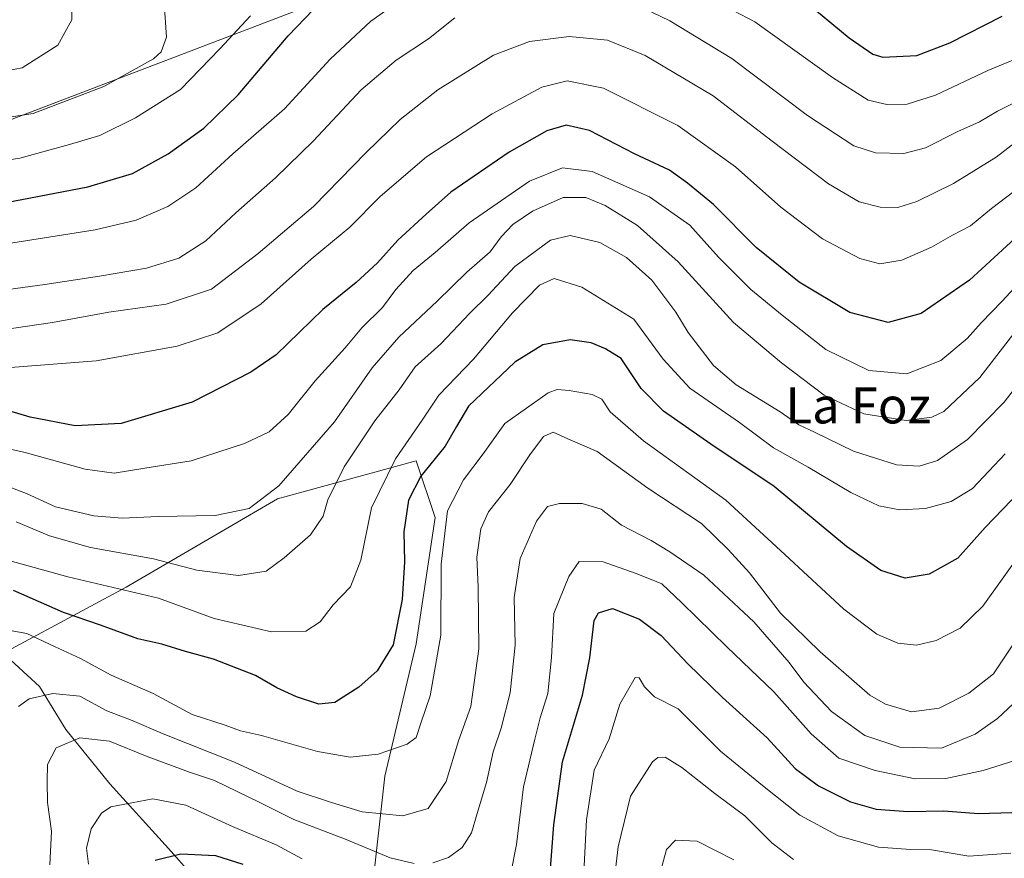
# Model space of a CAD drawing. Units: metres. Extents: x 655101 to 658571, y 4734802 to 4737193.
# Drawn here: x 656614 to 656833, y 4735920 to 4736106 of the extents above; entities that cross this region are included whole.
import ezdxf
from ezdxf.enums import TextEntityAlignment as Align

# ---------------------------------------------------------------- set-up
doc = ezdxf.new("R2010")
doc.units = ezdxf.units.M
doc.header["$MEASUREMENT"] = 0
for name, color, linetype, lineweight in [('Arbolado forestal CxS', 92, 'Continuous', 0), ('Corriente natural lineal', 142, 'Continuous', 13), ('Curva de nivel maestra', 30, 'Continuous', 30), ('Curva de nivel normal', 30, 'Continuous', 0), ('Entidad de ámbito territorial', 7, 'Continuous', 0), ('Entidad de ámbito territorial CxS', 92, 'Continuous', 0), ('Matorral CxS', 135, 'Continuous', 0), ('Municipio', 91, 'Continuous', 13), ('Municipio CxS', 4, 'Continuous', 0), ('Texto cartográfico', 7, 'Continuous', 0)]:
    doc.layers.add(name, color=color, linetype=linetype, lineweight=lineweight)
doc.styles.add('Style-Arial', font='txt')

# ---------------------------------------------------------------- blocks, each defined once
blk = doc.blocks.new('*U7')
at = {"layer": 'Matorral CxS', "color": 135, "linetype": 'Continuous', "lineweight": 0}
blk.add_polyline3d([(656842.185, 4735910.9787, 707.3178), (656794.4997, 4735894.6145, 705.1532), (656781.7187, 4735896.6887, 703.2686), (656770.841, 4735898.8337, 703.1035), (656760.2867, 4735892.0909, 706.3302), (656755.0165, 4735879.8201, 708.2796), (656755.5493, 4735865.2205, 699.6538), (656753.7849, 4735861.8971, 698.3445), (656723.0957, 4735872.1269, 709.0448), (656707.6763, 4735887.5463, 715.3663), (656692.257, 4735912.7781, 730.8588), (656695.0609, 4735938.0097, 743.5368), (656702.0702, 4735967.4467, 748.5101), (656706.2759, 4735995.4817, 747.0157), (656702.0708, 4736008.0975, 752.9556), (656671.2313, 4735999.6873, 765.0311), (656637.5881, 4735980.0631, 755.9272), (656601.1413, 4735960.4387, 746.6522)], dxfattribs=at)

msp = doc.modelspace()

# ---------------------------------------------------------------- linework, layer by layer
at = {"layer": 'Arbolado forestal CxS', "color": 92, "linetype": 'Continuous', "lineweight": 0}
for points in [[(656601.1413, 4735960.4387, 746.6522), (656637.5881, 4735980.0631, 755.9272), (656671.2313, 4735999.6873, 765.0311), (656702.0708, 4736008.0975, 752.9556), (656706.2759, 4735995.4817, 747.0157), (656702.0702, 4735967.4467, 748.5101), (656695.0609, 4735938.0097, 743.5368), (656692.257, 4735912.7781, 730.8588)], [(656753.7849, 4735861.8971, 698.3445), (656723.0957, 4735872.1269, 709.0448), (656707.6763, 4735887.5463, 715.3663), (656692.257, 4735912.7781, 730.8588), (656695.0609, 4735938.0097, 743.5368), (656702.0702, 4735967.4467, 748.5101), (656706.2759, 4735995.4817, 747.0157), (656702.0708, 4736008.0975, 752.9556), (656671.2313, 4735999.6873, 765.0311), (656637.5881, 4735980.0631, 755.9272), (656601.1413, 4735960.4387, 746.6522)]]:
    msp.add_polyline3d(points, dxfattribs=at)
at = {"layer": 'Corriente natural lineal', "color": 142, "linetype": 'Continuous', "lineweight": 13}
msp.add_polyline3d([(656601.3801, 4735977.3801, 749.7455), (656607.2601, 4735968.0301, 744.6915), (656618.3001, 4735957.9301, 741.1648), (656624.1601, 4735948.3801, 736.9357), (656633.9601, 4735936.2801, 731.611), (656646.9801, 4735921.9601, 725.9041), (656657.5401, 4735910.0501, 721.2801), (656665.4601, 4735891.9301, 715.9867), (656683.7001, 4735882.1301, 712.1861), (656693.7901, 4735875.4901, 705.9826), (656701.6701, 4735867.7701, 701.2869), (656712.7801, 4735854.8801, 696.1941), (656720.6401, 4735842.0101, 692.1041), (656728.5601, 4735831.7401, 687.377), (656740.7901, 4735817.3801, 680.7066), (656751.8001, 4735806.8201, 677.5063)], dxfattribs=at)
at = {"layer": 'Curva de nivel maestra', "color": 30, "linetype": 'Continuous', "lineweight": 30, "flags": 128}
for points, elevation in [([(656610.92, 4736065.5401), (656629.1, 4736069.0401), (656638.98, 4736072.0101), (656646.9, 4736076.3301), (656654.86, 4736082.0901), (656662.49, 4736089.4601), (656673.61, 4736102.6101), (656682.94, 4736112.3401)], 800), ([(656785.5, 4736112.8401), (656798.31, 4736102.1701), (656803.56, 4736098.5401), (656805.8, 4736097.8401), (656813.34, 4736098.2101), (656820.7, 4736101.0601), (656832.27, 4736106.9501)], 800), ([(656838.77, 4736060.8601), (656825.03, 4736048.3001), (656814.29, 4736040.8701), (656806.99, 4736038.8401), (656798.47, 4736041.0901), (656787.2, 4736047.8001), (656777.61, 4736055.5701), (656768.16, 4736065.1301), (656762.36, 4736069.8601), (656758.38, 4736072.7101), (656750.6, 4736076.3601), (656740.6, 4736081.5301), (656735.36, 4736082.7201), (656731.13, 4736081.4901), (656722.7, 4736076.7301), (656709.77, 4736067.8101), (656704.27, 4736062.9201), (656697.99, 4736057.1701), (656693.48, 4736052.1501), (656688.69, 4736047.7901), (656681.28, 4736041.7801), (656670.94, 4736031.6501), (656665.28, 4736027.8301), (656652.27, 4736021.1801), (656636.51, 4736016.4201), (656626.24, 4736015.9101), (656616.22, 4736017.8201), (656609.41, 4736019.8501)], 775), ([(656838.34, 4736003.4201), (656828.54, 4735993.3301), (656822.43, 4735986.4901), (656816.09, 4735982.8901), (656810.74, 4735982.0601), (656805.33, 4735983.7001), (656797.67, 4735989.0801), (656781.66, 4736002.4101), (656767.55, 4736011.7901), (656757, 4736019.1501), (656752.09, 4736024.1601), (656747.59, 4736030.8701), (656744.13, 4736032.9901), (656740.97, 4736034.3101), (656736.28, 4736035.0201), (656730.2, 4736033.9101), (656724.02, 4736030.0701), (656713.7, 4736020.2501), (656711, 4736015.7401), (656708.48, 4736011.3801), (656703.12, 4736004.6801), (656700.38, 4735999.3401), (656699.31, 4735992.3401), (656699.44, 4735985.6601), (656698.95, 4735977.2901), (656696.95, 4735967.1801), (656693.37, 4735961.4101), (656689.3, 4735957.8101), (656683.98, 4735954.4201), (656680.41, 4735954.0401), (656675.49, 4735955.6601), (656671.1, 4735957.6801), (656666.36, 4735960.3801), (656657.03, 4735964.0001), (656650.75, 4735965.7601), (656645.51, 4735967.3501), (656640.2, 4735968.5501), (656631.88, 4735971.6201), (656623.68, 4735974.4201), (656612.53, 4735979.2701)], 750), ([(656731.72, 4735914.5401), (656732.66, 4735927.2201), (656734.61, 4735941.2401), (656739.06, 4735956.0101), (656740.62, 4735964.3001), (656741.6, 4735972.6201), (656742.58, 4735974.3101), (656745.68, 4735975.3101), (656751.66, 4735972.9401), (656756.54, 4735969.3101), (656762.41, 4735962.9801), (656770.11, 4735955.5001), (656780.1, 4735946.5101), (656786.28, 4735939.7601), (656791.48, 4735935.8401), (656798.61, 4735932.3301), (656804.28, 4735930.6601), (656811.43, 4735930.1701), (656819.36, 4735930.3401), (656827.01, 4735929.6901), (656839.45, 4735930.0801)], 725), ([(656644.04, 4735919.3701), (656649.72, 4735920.7601), (656657.44, 4735920.3801), (656663.53, 4735918.4601)], 725)]:
    msp.add_lwpolyline(points, dxfattribs=dict(at, elevation=elevation))
at = {"layer": 'Curva de nivel normal', "color": 30, "linetype": 'Continuous', "lineweight": 0, "flags": 128}
for points, elevation in [([(656606.45, 4736130.1001), (656603.4, 4736130.0101), (656599.56, 4736127.7801), (656595.31, 4736121.5801), (656590.38, 4736108.5701), (656585.55, 4736098.2101), (656581.56, 4736094.7401), (656577.4, 4736093.5801), (656575.45, 4736092.6401), (656575.77, 4736091.6201), (656580.14, 4736091.3601), (656585.18, 4736092.5001), (656590.17, 4736092.7201), (656596.4, 4736093.1401), (656603.53, 4736093.4001), (656614.45, 4736095.5001), (656622.38, 4736100.5301), (656625.51, 4736106.1101), (656625.57, 4736112.0401), (656623.82, 4736117.7701), (656621.85, 4736122.3901), (656617.52, 4736126.2901), (656614.21, 4736128.0801), (656606.45, 4736130.1001)], 815), ([(656758.1, 4736115.8401), (656777.3, 4736105.7101), (656794.57, 4736093.3101), (656802.55, 4736088.2901), (656806.68, 4736087.2901), (656811.18, 4736087.4001), (656817.46, 4736089.4201), (656829.09, 4736094.8801), (656835.04, 4736097.3001)], 795), ([(656609.55, 4736056.1301), (656630.7, 4736059.4801), (656639.8, 4736061.6401), (656646.84, 4736064.6501), (656653.07, 4736068.7801), (656661.32, 4736076.3401), (656672.81, 4736086.3601), (656682.94, 4736097.4101), (656691.97, 4736105.8301), (656701.74, 4736112.7801)], 795), ([(656574.6, 4736107.7201), (656564.5, 4736095.5801), (656559.02, 4736088.0901), (656556.68, 4736082.5301), (656556.5, 4736079.2801), (656558.11, 4736077.3401), (656562.9, 4736076.2201), (656568.93, 4736076.8801), (656581.94, 4736079.9701), (656616.94, 4736085.3501), (656632.64, 4736091.3001), (656643.66, 4736097.4701), (656645.35, 4736099.0301), (656646.59, 4736102.3101), (656646.05, 4736109.8501)], 810), ([(656748.86, 4736110.6001), (656758.4, 4736105.9401), (656772.23, 4736097.5201), (656789.03, 4736084.9101), (656799.35, 4736078.1601), (656804.15, 4736076.5701), (656810.44, 4736076.4501), (656815.26, 4736077.7101), (656822.44, 4736081.3501), (656827.27, 4736083.4801), (656831.27, 4736085.8401), (656835.27, 4736087.8501)], 790), ([(656581.4, 4736042.1401), (656619.49, 4736047.3301), (656631.68, 4736049.1801), (656642.12, 4736050.9601), (656649.27, 4736053.2001), (656655.27, 4736056.9901), (656661.94, 4736063.2101), (656670.78, 4736071.0001), (656679.25, 4736079.2201), (656689.86, 4736090.5501), (656697.6, 4736097.1801), (656704.83, 4736101.9401), (656710.66, 4736106.5701)], 790), ([(656599.52, 4736073.0901), (656613.97, 4736075.3801), (656625, 4736078.4001), (656631.73, 4736080.4601), (656639.67, 4736084.3401), (656649.65, 4736090.6801), (656658.4, 4736099.6801), (656665.25, 4736107.0101)], 805), ([(656838.78, 4736081.6101), (656830.98, 4736075.6401), (656821.46, 4736069.7501), (656813.37, 4736065.7301), (656809.13, 4736064.4601), (656805.17, 4736064.5101), (656800.54, 4736065.7201), (656793.73, 4736069.6601), (656781.18, 4736079.1501), (656768.09, 4736089.2301), (656752.96, 4736098.2101), (656744.57, 4736101.6401), (656736.05, 4736102.4601), (656727.28, 4736101.3501), (656719.23, 4736098.2601), (656706.86, 4736090.6001), (656698.46, 4736084.0101), (656690.91, 4736076.6701), (656679.25, 4736064.6401), (656666.91, 4736054.2001), (656656.58, 4736046.2601), (656646.47, 4736042.9601), (656633.74, 4736041.1801), (656621.22, 4736038.8601), (656607.02, 4736036.8201)], 785), ([(656836.73, 4736069.3601), (656829.94, 4736064.2401), (656825.27, 4736060.3801), (656821.27, 4736058.2701), (656816.63, 4736055.6101), (656810, 4736052.7001), (656805.14, 4736051.8801), (656800.7, 4736053.1001), (656792.37, 4736057.4601), (656783.11, 4736064.5201), (656773, 4736073.4601), (656760.18, 4736082.6201), (656743.66, 4736090.9701), (656735.6, 4736092.6001), (656730.02, 4736091.1501), (656718.94, 4736085.2601), (656704.36, 4736075.7001), (656694.04, 4736066.8501), (656687.34, 4736060.0601), (656678.71, 4736052.9601), (656667.62, 4736042.9801), (656657.94, 4736036.5801), (656648.93, 4736033.6001), (656630.9, 4736030.3601), (656610.93, 4736028.7801)], 780), ([(656604.36, 4736012.3601), (656614.87, 4736010.0701), (656628.51, 4736006.2501), (656634.9, 4736005.4001), (656641.78, 4736006.4601), (656652.02, 4736008.1501), (656663.92, 4736011.9601), (656669.35, 4736014.5501), (656673.6, 4736018.3801), (656679.6, 4736025.9201), (656686.27, 4736033.2201), (656689.94, 4736037.6801), (656694.59, 4736042.2301), (656697.56, 4736046.1801), (656701.4, 4736050.3901), (656706.27, 4736054.4401), (656713.82, 4736061.0201), (656727.28, 4736070.3001), (656734.58, 4736073.2701), (656741.18, 4736072.4501), (656753.94, 4736066.7901), (656762.86, 4736060.4701), (656769.22, 4736053.4001), (656776.44, 4736046.1801), (656783.43, 4736040.5101), (656793.12, 4736032.8601), (656802.66, 4736028.2101), (656811.12, 4736027.4901), (656818.64, 4736030.4501), (656824.53, 4736035.3401), (656827.6, 4736038.8201), (656832.3, 4736043.6001), (656841.05, 4736053.0601)], 770), ([(656608.08, 4736003.6001), (656615.45, 4736000.8801), (656621.9, 4735997.9101), (656630.43, 4735995.9101), (656636.74, 4735995.3901), (656644.74, 4735995.7201), (656657.34, 4735995.9601), (656664.93, 4735997.5501), (656671.5, 4736002.5301), (656683.92, 4736016.8201), (656692.3, 4736028.7801), (656698.22, 4736035.6401), (656706.72, 4736043.5701), (656713.3, 4736050.0801), (656718.52, 4736054.5901), (656720.95, 4736057.9001), (656723.52, 4736060.6301), (656727.94, 4736063.6101), (656734.72, 4736066.6701), (656739.74, 4736066.6201), (656744.05, 4736064.8501), (656751.28, 4736060.4201), (656760.3, 4736052.3701), (656772.62, 4736038.8401), (656783.23, 4736029.8901), (656792.73, 4736022.7201), (656801.55, 4736018.5801), (656810.95, 4736017.0501), (656816.64, 4736017.8501), (656819.34, 4736019.0901), (656827.36, 4736026.6101), (656835.62, 4736037.4101)], 765), ([(656838.67, 4736028.8501), (656832.77, 4736021.1401), (656824.6, 4736012.8401), (656817.9, 4736008.2201), (656813.89, 4736006.9001), (656808.82, 4736007.2201), (656799.29, 4736010.2501), (656790.56, 4736014.5101), (656787.11, 4736016.1401), (656782.96, 4736018.9901), (656773.17, 4736025.0201), (656768.11, 4736029.3301), (656762.48, 4736036.6201), (656759.78, 4736041.1601), (656754.45, 4736048.2701), (656748.78, 4736053.3501), (656742.86, 4736056.6301), (656736.27, 4736058.2001), (656731.94, 4736057.1901), (656723.96, 4736051.2801), (656717.96, 4736044.9001), (656713.97, 4736040.9101), (656707.52, 4736034.1301), (656701.86, 4736029.0301), (656698.28, 4736023.8801), (656692.86, 4736017.0101), (656686.08, 4736006.7801), (656682.42, 4735999.4101), (656681.35, 4735995.7801), (656678.6, 4735991.6801), (656672.69, 4735986.5601), (656668.7, 4735983.5601), (656662.53, 4735982.6201), (656653.3, 4735983.8001), (656643.66, 4735986.3201), (656629.69, 4735988.8301), (656620.56, 4735991.4301), (656613.14, 4735994.5501)], 760), ([(656832.94, 4736009.6601), (656825.69, 4736001.9401), (656820.94, 4735999.0401), (656815.27, 4735997.5101), (656809.58, 4735997.2401), (656804.89, 4735998.1401), (656798.7, 4736001.1001), (656789.18, 4736006.7101), (656781.48, 4736011.0201), (656773.91, 4736016.6001), (656762.9, 4736024.2801), (656756.94, 4736030.7101), (656750.42, 4736039.6201), (656738.89, 4736046.7201), (656732.71, 4736048.6101), (656729.46, 4736047.1701), (656723.44, 4736041.0101), (656714.8, 4736030.6801), (656707.1, 4736022.6801), (656703.36, 4736017.1401), (656697.46, 4736008.5801), (656692.12, 4735997.6601), (656689.75, 4735986.0501), (656687.46, 4735980.1201), (656683.6, 4735976.0801), (656680.68, 4735972.3601), (656677.55, 4735970.2601), (656669.92, 4735970.1201), (656657.13, 4735973.0601), (656644.75, 4735977.6201), (656624.65, 4735982.3201), (656608.22, 4735986.8701)], 755), ([(656610.18, 4735970.6601), (656615.52, 4735969.7001), (656621.65, 4735966.8401), (656627.42, 4735964.1701), (656634.28, 4735960.4401), (656643.62, 4735956.3601), (656652.29, 4735951.7001), (656659.58, 4735949.3201), (656663.04, 4735948.1101), (656667.7, 4735947.0701), (656680.1, 4735943.5001), (656687.39, 4735942.2201), (656693.6, 4735942.8801), (656700.06, 4735945.1001), (656702.04, 4735946.6001), (656703.14, 4735950.0101), (656705.16, 4735955.8501), (656707.54, 4735969.3601), (656707.61, 4735985.1801), (656709.05, 4735997.0101), (656712.56, 4736003.9201), (656716.91, 4736009.6601), (656721.79, 4736016.4001), (656731.4, 4736023.2101), (656733.41, 4736024.0001), (656736.08, 4736023.7801), (656741.17, 4736022.8901), (656743.31, 4736021.8101), (656745.2, 4736019.0401), (656752.57, 4736012.5401), (656770.89, 4735999.3401), (656783.01, 4735988.2001), (656797.14, 4735975.1601), (656804.43, 4735969.5601), (656809.14, 4735967.6001), (656813.27, 4735967.1701), (656817.6, 4735968.2001), (656822.94, 4735970.9001), (656828.02, 4735975.8201), (656836.95, 4735988.3501)], 745), ([(656613.67, 4735953.5301), (656616.05, 4735955.1901), (656621.27, 4735956.3701), (656627.27, 4735955.8001), (656633.27, 4735952.5601), (656638.94, 4735950.4001), (656645.81, 4735947.4501), (656661.7, 4735941.1401), (656675.58, 4735934.7201), (656683.21, 4735932.1701), (656690.08, 4735930.1001), (656699.11, 4735929.2301), (656704.75, 4735930.8201), (656708.75, 4735936.8101), (656711.43, 4735945.8901), (656714.21, 4735953.4801), (656715.96, 4735966.3401), (656715.84, 4735980.0101), (656715.54, 4735986.6801), (656716.39, 4735993.0101), (656718.14, 4735996.8001), (656722.98, 4736002.8301), (656727.32, 4736009.4601), (656730.38, 4736013.5101), (656732.5, 4736014.4901), (656735.77, 4736013.0201), (656742.27, 4736010.2001), (656753.57, 4736002.0701), (656765.5, 4735994.1801), (656771.38, 4735988.3901), (656776.18, 4735983.2301), (656783.06, 4735974.2201), (656791.87, 4735965.6801), (656802.89, 4735956.0501), (656806.36, 4735954.0601), (656812.17, 4735952.3301), (656818.3, 4735953.1201), (656824.9, 4735956.4501), (656830.37, 4735960.7601), (656834.97, 4735967.6801)], 740), ([(656705.73, 4735918.7501), (656709.23, 4735919.9101), (656712.27, 4735922.1801), (656714.36, 4735925.4101), (656715.61, 4735929.7001), (656717.69, 4735936.6401), (656719.17, 4735943.4601), (656720.96, 4735948.6801), (656722.94, 4735956.5401), (656724.06, 4735967.1601), (656723.85, 4735977.7201), (656725.14, 4735986.3901), (656728.83, 4735994.7201), (656731.28, 4735997.9801), (656733.94, 4735998.6401), (656738.92, 4735998.6501), (656743.14, 4735997.3501), (656747.72, 4735993.8201), (656754.26, 4735990.4401), (656758.42, 4735987.8801), (656766, 4735982.7201), (656777.14, 4735972.3401), (656784.94, 4735963.3201), (656788.24, 4735958.9001), (656794.34, 4735952.4001), (656801.76, 4735947.0401), (656809.57, 4735944.4801), (656818.8, 4735944.2801), (656826.3, 4735947.3801), (656831.26, 4735950.8301), (656844.2, 4735962.9701)], 735), ([(656839.15, 4735942.7601), (656828.09, 4735939.2901), (656819.77, 4735937.5001), (656812.96, 4735937.4101), (656804.04, 4735939.2901), (656796.01, 4735942.0101), (656789.83, 4735947.4101), (656781.56, 4735956.8001), (656771.08, 4735966.7901), (656761.1, 4735976.5301), (656756.64, 4735980.7901), (656750.94, 4735983.0401), (656743.63, 4735985.6901), (656738.28, 4735985.7401), (656735.99, 4735982.4001), (656732.63, 4735974.1801), (656732.12, 4735964.4101), (656731.33, 4735956.4301), (656729.61, 4735950.9901), (656728.46, 4735946.2801), (656725.91, 4735935.6501), (656724.35, 4735922.8201), (656723.11, 4735916.4801)], 730), ([(656739.05, 4735910.7601), (656739.93, 4735928.3501), (656741.65, 4735939.3601), (656744.93, 4735946.3301), (656747.29, 4735954.0101), (656750.76, 4735959.9301), (656751.62, 4735959.9101), (656752.83, 4735957.9101), (656755.06, 4735955.6301), (656760.26, 4735952.9901), (656769.7, 4735943.6101), (656779.04, 4735935.9701), (656787.34, 4735929.3501), (656795.86, 4735924.7501), (656804.82, 4735922.2201), (656812, 4735921.7401), (656816.6, 4735921.6801), (656824.87, 4735920.2601), (656834.2, 4735920.9301)], 720), ([(656620.66, 4735918.3401), (656620.98, 4735925.7601), (656620.14, 4735932.1601), (656620.06, 4735936.8001), (656620.12, 4735940.6301), (656622.03, 4735944.3401), (656627.32, 4735946.5401), (656633.86, 4735945.7801), (656642.26, 4735942.3701), (656651.69, 4735938.8901), (656657.26, 4735937.0301), (656667.31, 4735932.1701), (656674.84, 4735928.3801), (656686.52, 4735923.9201), (656696.31, 4735919.8901), (656701.62, 4735918.5701)], 735), ([(656745.03, 4735905.9201), (656746.93, 4735922.2801), (656749.72, 4735933.5701), (656754.57, 4735941.1801), (656755.74, 4735942.1801), (656757.42, 4735942.2801), (656761.12, 4735939.9401), (656768.43, 4735934.1701), (656775.12, 4735929.1901), (656781.11, 4735923.1801), (656785.91, 4735919.5001)], 715), ([(656676.74, 4735919.6701), (656670.9, 4735922.7701), (656661.37, 4735926.7701), (656650.84, 4735931.5801), (656643.52, 4735933.0001), (656634.2, 4735931.2401), (656632.08, 4735929.7901), (656629.78, 4735926.3401), (656628.77, 4735922.0401), (656629.25, 4735918.4501)], 730), ([(656756.62, 4735917.6801), (656757.71, 4735921.6901), (656759.7, 4735923.7901), (656764.48, 4735923.5801), (656772.66, 4735919.4401)], 710)]:
    msp.add_lwpolyline(points, dxfattribs=dict(at, elevation=elevation))
at = {"layer": 'Entidad de ámbito territorial', "color": 7, "linetype": 'Continuous', "lineweight": 0, "flags": 128}
msp.add_lwpolyline([(656732.603, 4736130.112), (656455.57, 4736024.291), (656449.743, 4736023.205), (656258.219, 4736232.875)], dxfattribs=at)
msp.add_lwpolyline([(656732.603, 4736130.112), (656455.57, 4736024.291), (656449.743, 4736023.205), (656258.219, 4736232.875)], dxfattribs=at)
at = {"layer": 'Entidad de ámbito territorial CxS', "color": 92, "linetype": 'Continuous', "lineweight": 0, "flags": 128}
for points in [[(656732.603, 4736130.112), (656455.57, 4736024.291), (656449.743, 4736023.205), (656258.219, 4736232.875)], [(656258.219, 4736232.875), (656449.743, 4736023.205), (656455.57, 4736024.291), (656732.603, 4736130.112)]]:
    msp.add_lwpolyline(points, dxfattribs=at)
at = {"layer": 'Matorral CxS', "color": 135, "linetype": 'Continuous', "lineweight": 0}
msp.add_polyline3d([(656753.7849, 4735861.8971, 698.3445), (656723.0957, 4735872.1269, 709.0448), (656707.6763, 4735887.5463, 715.3663), (656692.257, 4735912.7781, 730.8588), (656695.0609, 4735938.0097, 743.5368), (656702.0702, 4735967.4467, 748.5101), (656706.2759, 4735995.4817, 747.0157), (656702.0708, 4736008.0975, 752.9556), (656671.2313, 4735999.6873, 765.0311), (656637.5881, 4735980.0631, 755.9272), (656601.1413, 4735960.4387, 746.6522)], dxfattribs=at)
at = {"layer": 'Municipio', "color": 91, "linetype": 'Continuous', "lineweight": 13, "flags": 128}
msp.add_lwpolyline([(656732.603, 4736130.112), (656455.57, 4736024.291), (656449.743, 4736023.205), (656258.219, 4736232.875)], dxfattribs=at)
msp.add_lwpolyline([(656732.603, 4736130.112), (656455.57, 4736024.291), (656449.743, 4736023.205), (656258.219, 4736232.875)], dxfattribs=at)
at = {"layer": 'Municipio CxS', "color": 4, "linetype": 'Continuous', "lineweight": 0, "flags": 128}
for points in [[(656732.603, 4736130.112), (656455.57, 4736024.291), (656449.743, 4736023.205), (656258.219, 4736232.875)], [(656258.219, 4736232.875), (656449.743, 4736023.205), (656455.57, 4736024.291), (656732.603, 4736130.112)]]:
    msp.add_lwpolyline(points, dxfattribs=at)

# ---------------------------------------------------------------- block references
at = {"layer": 'Matorral CxS', "color": 135, "linetype": 'Continuous', "lineweight": 0}
msp.add_blockref('*U7', (0, 0), dxfattribs=at)

# ---------------------------------------------------------------- texts
at = {"layer": 'Texto cartográfico', "color": 7, "linetype": 'Continuous', "lineweight": 0, "style": 'Style-Arial'}
msp.add_text('La Foz', height=8, dxfattribs=at).set_placement((656800.3029, 4736020.4301), align=Align.MIDDLE_CENTER)

doc.saveas('drawing.dxf')
